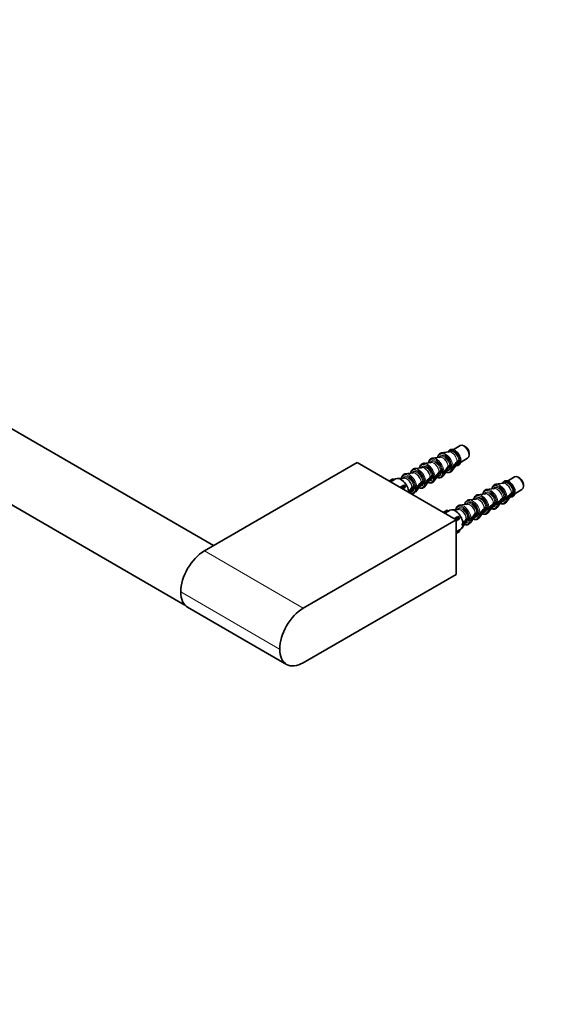
# Model space of a CAD drawing. Units: millimetres. Extents: x 0 to 1478, y 0 to 1758.
# Drawn here: x 345 to 491, y 269 to 538 of the extents above; entities that cross this region are included whole.
import ezdxf
from ezdxf import colors
from ezdxf.entities.mleader import LeaderData, LeaderLine
from ezdxf.math import Vec2, Vec3

# ---------------------------------------------------------------- set-up
doc = ezdxf.new("R2010")
doc.units = ezdxf.units.MM
doc.layers.add('DV5_Défaut', color=7, linetype='Continuous')
doc.layers.add('Défaut', color=7, linetype='Continuous')

# ---------------------------------------------------------------- blocks, each defined once
blk = doc.blocks.new('_DOT')
at = {"color": 0}
blk.add_line((0, 0), (-1, 0), dxfattribs=at)
at = {"color": 0, "const_width": 0.333}
blk.add_lwpolyline([(-0.1665, 0, 1), (0.1665, 0, 1)], format="xyb", close=True, dxfattribs=at)
blk = doc.blocks.new('SE4')
at = {"layer": 'DV5_Défaut', "color": 7, "linetype": 'Continuous', "lineweight": 35}
for p, q in [((398.23, 394.61), (241.78, 484.94)), ((232.78, 469.35), (390.37, 378.36)), ((462.64, 420.21), (460.64, 419.96)), ((462.81, 420.37), (462.51, 420.19)), ((465.76, 421.95), (463.83, 420.84)), ((467.18, 421.61), (466.76, 421.85)), ((395.7, 393.15), (437.52, 417.3)), ((464.6, 401.67), (437.52, 417.3)), ((457.69, 417.35), (455.69, 417.1)), ((457.86, 417.51), (457.46, 417.28)), ((460.16, 418.78), (458.17, 418.53)), ((460.34, 418.94), (459.94, 418.7)), ((464.93, 417.67), (464.9, 417.64)), ((464.93, 417.67), (465.34, 417.9)), ((465.34, 417.49), (464.93, 417.26)), ((465.83, 417.37), (467.76, 418.49)), ((468.17, 419.4), (468.17, 419.89)), ((452.91, 414.65), (452.51, 414.42)), ((455.21, 415.92), (453.22, 415.67)), ((455.39, 416.08), (454.99, 415.85)), ((459.98, 414.81), (459.95, 414.78)), ((459.98, 414.81), (460.39, 415.04)), ((460.39, 414.63), (459.98, 414.4)), ((460.67, 415.04), (460.97, 414.87)), ((460.97, 414.46), (460.67, 414.63)), ((461, 413.62), (462.21, 415.23)), ((462.04, 415.07), (462.44, 415.3)), ((462.46, 416.24), (462.42, 416.21)), ((462.42, 415.8), (462.46, 415.83)), ((462.46, 416.24), (462.86, 416.47)), ((462.86, 416.06), (462.46, 415.83)), ((463.14, 416.47), (463.44, 416.3)), ((463.44, 415.89), (463.14, 416.06)), ((463.47, 415.05), (464.69, 416.66)), ((464.61, 416.56), (464.91, 416.73)), ((464.9, 417.23), (464.93, 417.26)), ((447.29, 412.85), (446.26, 412.26)), ((447.66, 412.63), (446.64, 412.04)), ((447.66, 412.63), (447.29, 412.85)), ((448.01, 412.86), (447.64, 412.64)), ((450.33, 413.07), (448.51, 413)), ((450.44, 413.22), (450.17, 413.07)), ((452.74, 414.49), (450.74, 414.24)), ((455.03, 411.95), (455, 411.92)), ((455.03, 411.95), (455.44, 412.18)), ((455.72, 412.18), (456.02, 412.01)), ((456.05, 410.77), (457.26, 412.37)), ((457.09, 412.21), (457.49, 412.44)), ((457.51, 413.38), (457.47, 413.35)), ((457.47, 412.94), (457.51, 412.97)), ((457.51, 413.38), (457.91, 413.61)), ((457.91, 413.2), (457.51, 412.97)), ((458.19, 413.61), (458.5, 413.44)), ((458.5, 413.03), (458.19, 413.2)), ((458.52, 412.2), (459.74, 413.8)), ((459.56, 413.64), (459.96, 413.87)), ((459.95, 414.37), (459.98, 414.4)), ((480.61, 413.38), (478.68, 412.26)), ((482.03, 413.04), (481.61, 413.28)), ((450.26, 411.13), (449.24, 410.54)), ((450.64, 410.91), (449.61, 410.32)), ((450.64, 410.48), (449.99, 410.1)), ((450.64, 410.91), (450.26, 411.13)), ((450.64, 410.48), (450.64, 410.91)), ((451.55, 409.2), (451.62, 409.24)), ((451.97, 408.96), (452.36, 409.57)), ((452.27, 409.43), (452.54, 409.58)), ((452.56, 410.53), (452.52, 410.49)), ((452.52, 410.08), (452.56, 410.12)), ((452.56, 410.53), (452.96, 410.76)), ((452.96, 410.35), (452.56, 410.12)), ((453.25, 410.75), (453.55, 410.58)), ((453.55, 410.17), (453.25, 410.35)), ((453.57, 409.34), (454.79, 410.94)), ((454.61, 410.78), (455.01, 411.01)), ((455, 411.51), (455.03, 411.54)), ((455.44, 411.78), (455.03, 411.54)), ((456.02, 411.6), (455.72, 411.78)), ((475.01, 410.21), (473.02, 409.95)), ((475.19, 410.36), (474.78, 410.13)), ((477.49, 411.64), (475.49, 411.38)), ((477.66, 411.79), (477.36, 411.62)), ((479.78, 409.09), (480.19, 409.33)), ((480.68, 408.8), (482.61, 409.92)), ((483.02, 410.83), (483.02, 411.32)), ((470.06, 407.35), (468.07, 407.1)), ((470.24, 407.51), (469.83, 407.27)), ((472.54, 408.78), (470.54, 408.52)), ((472.71, 408.93), (472.31, 408.7)), ((475.85, 405.05), (477.06, 406.65)), ((476.88, 406.49), (477.29, 406.73)), ((477.31, 407.67), (477.27, 407.64)), ((477.27, 407.23), (477.31, 407.26)), ((477.31, 407.67), (477.71, 407.9)), ((477.71, 407.49), (477.31, 407.26)), ((477.99, 407.9), (478.29, 407.72)), ((478.29, 407.32), (477.99, 407.49)), ((478.32, 406.48), (479.54, 408.08)), ((479.46, 407.98), (479.76, 408.15)), ((479.78, 409.09), (479.75, 409.06)), ((479.75, 408.66), (479.78, 408.69)), ((480.19, 408.92), (479.78, 408.69)), ((462.14, 404.27), (461.11, 403.68)), ((462.51, 404.06), (461.49, 403.47)), ((462.51, 404.06), (462.14, 404.27)), ((462.86, 404.28), (462.49, 404.07)), ((465.18, 404.5), (463.35, 404.42)), ((465.29, 404.65), (465.02, 404.49)), ((467.59, 405.92), (465.59, 405.67)), ((467.76, 406.08), (467.36, 405.84)), ((471.93, 403.64), (472.34, 403.87)), ((472.36, 404.81), (472.32, 404.78)), ((472.32, 404.37), (472.36, 404.4)), ((472.36, 404.81), (472.76, 405.04)), ((472.76, 404.63), (472.36, 404.4)), ((473.04, 405.04), (473.34, 404.87)), ((473.34, 404.46), (473.04, 404.63)), ((473.37, 403.62), (474.59, 405.23)), ((474.41, 405.07), (474.81, 405.3)), ((474.83, 406.24), (474.8, 406.21)), ((474.8, 405.8), (474.83, 405.83)), ((474.83, 406.24), (475.24, 406.47)), ((475.24, 406.06), (474.83, 405.83)), ((475.52, 406.47), (475.82, 406.29)), ((475.82, 405.89), (475.52, 406.06)), ((422.78, 377.52), (464.6, 401.67)), ((465.11, 402.56), (464.09, 401.96)), ((465.49, 402.34), (464.46, 401.75)), ((465.49, 401.91), (464.6, 401.39)), ((464.6, 386.72), (464.6, 401.67)), ((465.49, 402.34), (465.11, 402.56)), ((465.49, 401.91), (465.49, 402.34)), ((467.41, 401.95), (467.37, 401.92)), ((467.37, 401.51), (467.41, 401.54)), ((467.41, 401.95), (467.81, 402.18)), ((467.81, 401.77), (467.41, 401.54)), ((468.09, 402.18), (468.39, 402.01)), ((468.39, 401.6), (468.09, 401.77)), ((468.42, 400.77), (469.64, 402.37)), ((469.46, 402.21), (469.86, 402.44)), ((469.88, 403.38), (469.85, 403.35)), ((469.85, 402.94), (469.88, 402.97)), ((469.88, 403.38), (470.29, 403.61)), ((470.29, 403.2), (469.88, 402.97)), ((470.57, 403.61), (470.87, 403.44)), ((470.87, 403.03), (470.57, 403.2)), ((470.9, 402.19), (472.11, 403.8)), ((465.49, 398.9), (464.6, 398.39)), ((465.49, 398.47), (464.6, 397.96)), ((465.49, 398.87), (465.86, 399.09)), ((465.49, 398.47), (465.49, 398.9)), ((466.23, 399.45), (467.2, 400.99)), ((466.3, 400.57), (466.47, 400.67)), ((466.47, 400.26), (466.3, 400.16)), ((467.12, 400.85), (467.39, 401.01)), ((422.78, 362.58), (464.6, 386.72)), ((391.12, 377.76), (418.2, 362.12))]:
    blk.add_line(p, q, dxfattribs=at)
at = {"layer": 'DV5_Défaut', "color": 7, "linetype": 'Continuous', "lineweight": 18}
for p, q in [((395.7, 393.15), (422.78, 377.52)), ((416.31, 366.31), (389.23, 381.95))]:
    blk.add_line(p, q, dxfattribs=at)
at = {"layer": 'DV5_Défaut', "color": 7, "linetype": 'Continuous', "lineweight": 35}
for centre, radius, start, end in [((-495.65, 1245.16), 1267.85, 319.17651, 319.25477), ((465.48, 417.62), 0.317, 72.6652, 116.7266), ((465.48, 417.21), 0.317, 72.6633, 116.7286), ((-500.6, 1242.3), 1267.85, 319.17651, 319.25477), ((460.53, 414.76), 0.314, 63.0017, 116.7828), ((460.53, 414.35), 0.314, 63.0017, 116.7829), ((-498.13, 1243.73), 1267.85, 319.17651, 319.25477), ((-498.13, 1243.32), 1267.85, 319.17651, 319.25477), ((463, 416.19), 0.314, 63.0017, 116.7828), ((463, 415.78), 0.314, 63.0017, 116.7829), ((-495.65, 1244.75), 1267.85, 319.17651, 319.25477), ((-505.55, 1239.44), 1267.85, 319.17651, 319.25477), ((455.58, 411.9), 0.314, 63.0017, 116.7828), ((-503.07, 1240.87), 1267.85, 319.17651, 319.25477), ((-503.07, 1240.46), 1267.85, 319.17651, 319.25477), ((458.05, 413.33), 0.314, 63.0017, 116.7828), ((458.05, 412.92), 0.314, 63.0017, 116.7829), ((-500.6, 1241.89), 1267.85, 319.17651, 319.25477), ((-287.57, 944.49), 912.63, 324.09208, 324.18864), ((-261.29, 925.08), 880.2, 324.10882, 324.19041), ((453.1, 410.47), 0.314, 63.0017, 116.7828), ((453.1, 410.07), 0.314, 63.0017, 116.7829), ((-505.55, 1239.04), 1267.85, 319.17651, 319.25477), ((455.58, 411.5), 0.314, 63.0017, 116.7829), ((480.33, 409.04), 0.317, 72.6652, 116.7266), ((475.38, 406.19), 0.314, 63.0017, 116.7828), ((-483.28, 1235.16), 1267.85, 319.17651, 319.25477), ((-483.28, 1234.75), 1267.85, 319.17651, 319.25477), ((477.85, 407.62), 0.314, 63.0017, 116.7828), ((477.85, 407.21), 0.314, 63.0017, 116.7829), ((-480.8, 1236.59), 1267.85, 319.17651, 319.25477), ((-480.8, 1236.18), 1267.85, 319.17651, 319.25477), ((480.33, 408.63), 0.317, 72.6633, 116.7286), ((-488.23, 1232.3), 1267.85, 319.17651, 319.25477), ((-488.23, 1231.89), 1267.85, 319.17651, 319.25477), ((472.9, 404.76), 0.314, 63.0017, 116.7828), ((472.9, 404.35), 0.314, 63.0017, 116.7829), ((-485.75, 1233.73), 1267.85, 319.17651, 319.25477), ((-485.75, 1233.32), 1267.85, 319.17651, 319.25477), ((475.38, 405.78), 0.314, 63.0017, 116.7829), ((-272.72, 935.91), 912.63, 324.09208, 324.18864), ((-246.44, 916.51), 880.2, 324.0903, 324.19041), ((467.95, 401.9), 0.314, 63.0017, 116.7828), ((467.95, 401.49), 0.314, 63.0017, 116.7829), ((-490.7, 1230.87), 1267.85, 319.17651, 319.25477), ((-490.7, 1230.46), 1267.85, 319.17651, 319.25477), ((470.43, 403.33), 0.314, 63.0017, 116.7828), ((470.43, 402.92), 0.314, 63.0017, 116.7829)]:
    blk.add_arc(centre, radius, start, end, dxfattribs=at)
at = {"layer": 'DV5_Défaut', "color": 7, "linetype": 'Continuous', "lineweight": 18}
for centre, major_axis, start_param, end_param in [((461.53, 417.2), (1.36, -2.36), 0.877355, 3.735654), ((464, 418.62), (1.12, -1.94), 0.897089, 3.500587), ((463.46, 418.31), (1.05, -1.82), 0.904729, 3.005201), ((463.42, 418.29), (1.06, -1.83), 0.904146, 2.82531), ((463.86, 418.55), (1.05, -1.82), 0.904729, 3.114775), ((459.05, 415.77), (1.36, -2.36), 0.877355, 3.735654), ((459.05, 415.77), (1.15, -1.99), 0.894309, 3.561704), ((458.51, 415.46), (1.05, -1.82), 0.904729, 3.005201), ((458.47, 415.43), (1.06, -1.83), 0.904146, 2.82531), ((458.91, 415.69), (1.05, -1.82), 0.904729, 3.114913), ((459.24, 415.88), (1.46, -2.52), 0.871348, 2.716014), ((461.53, 417.2), (1.15, -1.99), 0.894309, 3.561704), ((460.99, 416.89), (1.05, -1.82), 0.904729, 3.005201), ((460.94, 416.86), (1.06, -1.83), 0.904146, 2.82531), ((461.39, 417.12), (1.05, -1.82), 0.904729, 3.114913), ((461.71, 417.31), (1.46, -2.52), 0.871348, 2.716014), ((464, 418.62), (-1.12, 1.94), 2.782599, 3.8153), ((463.86, 418.55), (-1.05, 1.82), 3.141593, 3.80766), ((454.1, 412.91), (1.36, -2.36), 0.877355, 3.735654), ((454.1, 412.91), (1.15, -1.99), 0.894309, 3.561704), ((453.56, 412.6), (1.05, -1.82), 0.904729, 3.005201), ((453.96, 412.83), (1.05, -1.82), 0.904729, 3.114913), ((454.29, 413.02), (1.46, -2.52), 0.871348, 2.716014), ((456.58, 414.34), (1.36, -2.36), 0.877355, 3.735654), ((456.58, 414.34), (1.15, -1.99), 0.894309, 3.561704), ((456.04, 414.03), (1.05, -1.82), 0.904729, 3.005201), ((455.99, 414), (1.06, -1.83), 0.904146, 2.82531), ((456.44, 414.26), (1.05, -1.82), 0.904729, 3.114913), ((456.76, 414.45), (1.46, -2.52), 0.871348, 2.716014), ((459.05, 415.77), (-1.15, 1.99), 2.721481, 3.81808), ((458.91, 415.69), (-1.05, 1.82), 3.141593, 3.80766), ((461.53, 417.2), (-1.36, 2.36), 2.547532, 3.835034), ((461.53, 417.2), (-1.15, 1.99), 2.721481, 3.81808), ((460.99, 416.89), (-1.05, 1.82), 3.277985, 3.80766), ((460.94, 416.86), (-1.06, 1.83), 3.379534, 3.808243), ((461.39, 417.12), (-1.05, 1.82), 3.141593, 3.80766), ((461.71, 417.31), (-1.46, 2.52), 3.467783, 3.841041), ((463.46, 418.31), (-1.05, 1.82), 3.277985, 3.80766), ((463.42, 418.29), (-1.06, 1.83), 3.379534, 3.808243), ((451.63, 411.48), (1.36, -2.36), 0.877355, 3.709844), ((451.63, 411.48), (1.15, -1.99), 0.894309, 3.538905), ((451.09, 411.17), (1.05, -1.82), 0.904729, 2.97199), ((451.04, 411.14), (1.06, -1.83), 0.903885, 2.785157), ((451.49, 411.4), (1.05, -1.82), 0.904729, 3.114913), ((451.81, 411.59), (1.46, -2.52), 0.871348, 2.716014), ((453.52, 412.57), (1.06, -1.83), 0.904146, 2.82531), ((456.58, 414.34), (-1.36, 2.36), 2.547532, 3.835034), ((456.58, 414.34), (-1.15, 1.99), 2.721481, 3.81808), ((456.04, 414.03), (-1.05, 1.82), 3.277985, 3.80766), ((455.99, 414), (-1.06, 1.83), 3.379534, 3.808243), ((456.44, 414.26), (-1.05, 1.82), 3.141593, 3.80766), ((456.76, 414.45), (-1.46, 2.52), 3.467783, 3.841041), ((459.05, 415.77), (-1.36, 2.36), 2.547532, 3.835034), ((458.51, 415.46), (-1.05, 1.82), 3.277985, 3.80766), ((458.47, 415.43), (-1.06, 1.83), 3.379534, 3.808243), ((459.24, 415.88), (-1.46, 2.52), 3.467783, 3.841041), ((478.85, 410.05), (1.12, -1.94), 0.897089, 3.500587), ((478.71, 409.97), (1.05, -1.82), 0.904729, 3.114775), ((451.63, 411.48), (-1.36, 2.36), 2.573342, 3.835034), ((451.63, 411.48), (-1.15, 1.99), 2.74428, 3.81808), ((451.09, 411.17), (-1.05, 1.82), 3.311195, 3.80766), ((451.04, 411.14), (-1.06, 1.83), 3.435058, 3.808504), ((451.49, 411.4), (-1.05, 1.82), 3.141593, 3.80766), ((451.81, 411.59), (-1.46, 2.52), 3.467783, 3.841041), ((454.1, 412.91), (-1.36, 2.36), 2.547532, 3.835034), ((454.1, 412.91), (-1.15, 1.99), 2.721481, 3.81808), ((453.56, 412.6), (-1.05, 1.82), 3.277985, 3.80766), ((453.52, 412.57), (-1.06, 1.83), 3.379534, 3.808243), ((453.96, 412.83), (-1.05, 1.82), 3.141593, 3.80766), ((454.29, 413.02), (-1.46, 2.52), 3.467783, 3.841041), ((473.9, 407.2), (1.36, -2.36), 0.877355, 3.735654), ((473.9, 407.2), (1.15, -1.99), 0.894309, 3.561704), ((474.09, 407.3), (1.46, -2.52), 0.871348, 2.716014), ((476.38, 408.63), (1.36, -2.36), 0.877355, 3.735654), ((476.38, 408.63), (1.15, -1.99), 0.894309, 3.561704), ((475.83, 408.31), (1.05, -1.82), 0.904729, 3.005201), ((475.79, 408.29), (1.06, -1.83), 0.904146, 2.82531), ((476.24, 408.54), (1.05, -1.82), 0.904729, 3.114913), ((476.56, 408.73), (1.46, -2.52), 0.871348, 2.716014), ((478.31, 409.74), (1.05, -1.82), 0.904729, 3.005201), ((478.26, 409.72), (1.06, -1.83), 0.904146, 2.82531), ((468.95, 404.34), (1.36, -2.36), 0.877355, 3.735654), ((468.95, 404.34), (1.15, -1.99), 0.894309, 3.561704), ((469.14, 404.45), (1.46, -2.52), 0.871348, 2.716014), ((471.43, 405.77), (1.36, -2.36), 0.877355, 3.735654), ((471.43, 405.77), (1.15, -1.99), 0.894309, 3.561704), ((470.88, 405.45), (1.05, -1.82), 0.904729, 3.005201), ((470.84, 405.43), (1.06, -1.83), 0.904146, 2.82531), ((471.29, 405.69), (1.05, -1.82), 0.904729, 3.114913), ((471.61, 405.88), (1.46, -2.52), 0.871348, 2.716014), ((473.36, 406.88), (1.05, -1.82), 0.904729, 3.005201), ((473.31, 406.86), (1.06, -1.83), 0.904146, 2.82531), ((473.76, 407.12), (1.05, -1.82), 0.904729, 3.114913), ((476.38, 408.63), (-1.36, 2.36), 2.547532, 3.835034), ((476.38, 408.63), (-1.15, 1.99), 2.721481, 3.81808), ((475.83, 408.31), (-1.05, 1.82), 3.277985, 3.80766), ((475.79, 408.29), (-1.06, 1.83), 3.379534, 3.808243), ((476.24, 408.54), (-1.05, 1.82), 3.141593, 3.80766), ((476.56, 408.73), (-1.46, 2.52), 3.467783, 3.841041), ((478.31, 409.74), (-1.05, 1.82), 3.277985, 3.80766), ((478.85, 410.05), (-1.12, 1.94), 2.782599, 3.8153), ((478.26, 409.72), (-1.06, 1.83), 3.379534, 3.808243), ((478.71, 409.97), (-1.05, 1.82), 3.141593, 3.80766), ((466.48, 402.91), (1.36, -2.36), 0.877355, 3.709844), ((466.48, 402.91), (1.15, -1.99), 0.894309, 3.538905), ((465.94, 402.6), (1.05, -1.82), 0.904729, 2.97199), ((465.89, 402.57), (1.06, -1.83), 0.903885, 2.785157), ((466.34, 402.83), (1.05, -1.82), 0.904729, 3.114913), ((466.66, 403.02), (1.46, -2.52), 0.871348, 2.716014), ((468.41, 404.03), (1.05, -1.82), 0.904729, 3.005201), ((468.37, 404), (1.06, -1.83), 0.904146, 2.82531), ((468.81, 404.26), (1.05, -1.82), 0.904729, 3.114913), ((471.43, 405.77), (-1.36, 2.36), 2.547532, 3.835034), ((471.43, 405.77), (-1.15, 1.99), 2.721481, 3.81808), ((470.88, 405.45), (-1.05, 1.82), 3.277985, 3.80766), ((470.84, 405.43), (-1.06, 1.83), 3.379534, 3.808243), ((471.29, 405.69), (-1.05, 1.82), 3.141593, 3.80766), ((471.61, 405.88), (-1.46, 2.52), 3.467783, 3.841041), ((473.9, 407.2), (-1.36, 2.36), 2.547532, 3.835034), ((473.9, 407.2), (-1.15, 1.99), 2.721481, 3.81808), ((473.36, 406.88), (-1.05, 1.82), 3.277985, 3.80766), ((473.31, 406.86), (-1.06, 1.83), 3.379534, 3.808243), ((473.76, 407.12), (-1.05, 1.82), 3.141593, 3.80766), ((474.09, 407.3), (-1.46, 2.52), 3.467783, 3.841041), ((466.48, 402.91), (-1.36, 2.36), 2.573342, 3.835034), ((466.48, 402.91), (-1.15, 1.99), 2.74428, 3.81808), ((465.94, 402.6), (-1.05, 1.82), 3.311195, 3.80766), ((465.89, 402.57), (-1.06, 1.83), 3.435058, 3.808504), ((466.34, 402.83), (-1.05, 1.82), 3.141593, 3.80766), ((466.66, 403.02), (-1.46, 2.52), 3.467783, 3.841041), ((468.95, 404.34), (-1.36, 2.36), 2.547532, 3.835034), ((468.95, 404.34), (-1.15, 1.99), 2.721481, 3.81808), ((468.41, 404.03), (-1.05, 1.82), 3.277985, 3.80766), ((468.37, 404), (-1.06, 1.83), 3.379534, 3.808243), ((468.81, 404.26), (-1.05, 1.82), 3.141593, 3.80766), ((469.14, 404.45), (-1.46, 2.52), 3.467783, 3.841041)]:
    blk.add_ellipse(centre, major_axis=major_axis, ratio=0.57735, start_param=start_param, end_param=end_param, dxfattribs=at)
at = {"layer": 'DV5_Défaut', "color": 7, "linetype": 'Continuous', "lineweight": 35}
for centre, major_axis, start_param, end_param in [((461.71, 417.31), (1.46, -2.52), 2.716014, 2.903652), ((463.42, 418.29), (1.06, -1.83), -3.457875, -3.379534), ((463.86, 418.55), (1.05, -1.82), 3.114775, 3.141593), ((464.26, 418.78), (1.14, -1.97), 0.89549, 2.433978), ((466.76, 420.22), (-1, 1.73), 3.141593, 6.283185), ((467.18, 420.47), (0.7, -1.21), 0.785398, 2.356194), ((458.47, 415.43), (1.06, -1.83), -3.457875, -3.379534), ((458.91, 415.69), (1.05, -1.82), 3.114913, 3.141593), ((459.24, 415.88), (1.46, -2.52), 2.716014, 2.903652), ((460.94, 416.86), (1.06, -1.83), -3.457875, -3.379534), ((461.39, 417.12), (1.05, -1.82), 3.114913, 3.141593), ((453.96, 412.83), (1.05, -1.82), 3.114913, 3.141593), ((454.29, 413.02), (1.46, -2.52), 2.716014, 2.903652), ((455.99, 414), (1.06, -1.83), -3.457875, -3.379534), ((456.44, 414.26), (1.05, -1.82), 3.114913, 3.141593), ((456.76, 414.45), (1.46, -2.52), 2.716014, 2.903652), ((461.71, 417.31), (-1.46, 2.52), 3.379534, 3.467783), ((449.51, 410.26), (1.5, -2.6), 0.868828, 3.141593), ((451.04, 411.14), (1.06, -1.83), -3.498028, -3.435058), ((451.49, 411.4), (1.05, -1.82), 3.114913, 3.141593), ((451.81, 411.59), (1.46, -2.52), 2.716014, 2.903652), ((453.52, 412.57), (1.06, -1.83), -3.457875, -3.379534), ((456.76, 414.45), (-1.46, 2.52), 3.379534, 3.467783), ((459.24, 415.88), (-1.46, 2.52), 3.379534, 3.467783), ((479.11, 410.2), (1.14, -1.97), 0.89549, 2.433978), ((481.61, 411.65), (-1, 1.73), 3.141593, 6.283185), ((482.03, 411.89), (0.7, -1.21), 0.785398, 2.356194), ((451.81, 411.59), (-1.46, 2.52), 3.379534, 3.467783), ((454.29, 413.02), (-1.46, 2.52), 3.379534, 3.467783), ((474.09, 407.3), (1.46, -2.52), 2.716014, 2.903652), ((475.79, 408.29), (1.06, -1.83), -3.457875, -3.379534), ((476.24, 408.54), (1.05, -1.82), 3.114913, 3.141593), ((476.56, 408.73), (1.46, -2.52), 2.716014, 2.903652), ((478.26, 409.72), (1.06, -1.83), -3.457875, -3.379534), ((478.71, 409.97), (1.05, -1.82), 3.114775, 3.141593), ((469.14, 404.45), (1.46, -2.52), 2.716014, 2.903652), ((470.84, 405.43), (1.06, -1.83), -3.457875, -3.379534), ((471.29, 405.69), (1.05, -1.82), 3.114913, 3.141593), ((471.61, 405.88), (1.46, -2.52), 2.716014, 2.903652), ((473.31, 406.86), (1.06, -1.83), -3.457875, -3.379534), ((473.76, 407.12), (1.05, -1.82), 3.114913, 3.141593), ((476.56, 408.73), (-1.46, 2.52), 3.379534, 3.467783), ((464.36, 401.69), (1.5, -2.6), 0.868828, 3.141593), ((465.89, 402.57), (1.06, -1.83), -3.498028, -3.435058), ((466.34, 402.83), (1.05, -1.82), 3.114913, 3.141593), ((466.66, 403.02), (1.46, -2.52), 2.716014, 2.903652), ((468.37, 404), (1.06, -1.83), -3.457875, -3.379534), ((468.81, 404.26), (1.05, -1.82), 3.114913, 3.141593), ((474.09, 407.3), (-1.46, 2.52), 3.379534, 3.467783), ((469.14, 404.45), (-1.46, 2.52), 3.379534, 3.467783), ((471.61, 405.88), (-1.46, 2.52), 3.379534, 3.467783), ((464.36, 401.69), (-1.5, 2.6), 3.141593, 3.843561), ((464.18, 401.59), (1.5, -2.6), 0.701968, 0.868828), ((466.66, 403.02), (-1.46, 2.52), 3.379534, 3.467783), ((395.7, 385.68), (-4.58, -7.92), 3.926991, 5.497787), ((395.7, 385.68), (4.57, 7.92), 2.356194, 3.141593), ((422.78, 370.05), (4.57, 7.92), 0.785398, 2.356194), ((422.78, 370.05), (4.57, 7.92), 2.356194, 3.926991)]:
    blk.add_ellipse(centre, major_axis=major_axis, ratio=0.57735, start_param=start_param, end_param=end_param, dxfattribs=at)
for points, knots in [([(461.02, 419.95), (461.02, 419.95), (460.92, 419.97), (460.72, 419.97), (460.44, 419.93), (460.2, 419.82), (459.99, 419.66), (459.81, 419.45), (459.68, 419.2), (459.6, 418.95), (459.57, 418.78), (459.56, 418.71)], [0, 0, 0, 0, 0.003102, 0.138511, 0.271339, 0.400966, 0.528439, 0.655573, 0.784239, 0.915603, 1, 1, 1, 1]), ([(464.06, 420.75), (463.96, 420.79), (463.78, 420.86), (463.5, 420.91), (463.24, 420.89), (463, 420.81), (462.79, 420.68), (462.63, 420.5), (462.53, 420.32), (462.49, 420.21), (462.48, 420.18)], [0, 0, 0, 0, 0.139067, 0.281091, 0.420697, 0.556136, 0.687816, 0.818235, 0.94985, 1, 1, 1, 1]), ([(458.55, 418.52), (458.54, 418.52), (458.44, 418.55), (458.24, 418.54), (457.97, 418.5), (457.72, 418.39), (457.51, 418.23), (457.34, 418.02), (457.21, 417.77), (457.13, 417.52), (457.1, 417.35), (457.09, 417.28)], [0, 0, 0, 0, 0.003102, 0.138511, 0.271339, 0.400966, 0.528439, 0.655573, 0.784239, 0.915603, 1, 1, 1, 1]), ([(464.58, 416.53), (464.64, 416.52), (464.8, 416.5), (465.03, 416.52), (465.27, 416.59), (465.47, 416.73), (465.64, 416.91), (465.76, 417.13), (465.84, 417.38), (465.86, 417.55), (465.87, 417.64)], [0, 0, 0, 0, 0.091367, 0.229103, 0.362729, 0.492645, 0.621317, 0.75117, 0.884339, 1, 1, 1, 1]), ([(465.86, 418.06), (465.87, 418.03), (465.87, 418.01), (465.85, 417.97), (465.83, 417.95), (465.77, 417.92), (465.73, 417.91), (465.65, 417.9), (465.61, 417.91), (465.57, 417.92)], [0, 0, 0, 0, 0.25, 0.25, 0.5, 0.5, 0.75, 0.75, 1, 1, 1, 1]), ([(465.57, 417.51), (465.61, 417.5), (465.65, 417.49), (465.73, 417.5), (465.77, 417.51), (465.83, 417.54), (465.85, 417.56), (465.87, 417.6), (465.87, 417.63), (465.86, 417.65)], [0, 0, 0, 0, 0.25, 0.25, 0.5, 0.5, 0.75, 0.75, 1, 1, 1, 1]), ([(453.6, 415.66), (453.59, 415.66), (453.49, 415.69), (453.29, 415.68), (453.02, 415.64), (452.77, 415.53), (452.56, 415.37), (452.39, 415.17), (452.26, 414.92), (452.18, 414.67), (452.15, 414.49), (452.14, 414.42)], [0, 0, 0, 0, 0.003102, 0.138511, 0.271339, 0.400966, 0.528439, 0.655573, 0.784239, 0.915603, 1, 1, 1, 1]), ([(456.07, 417.09), (456.07, 417.09), (455.97, 417.12), (455.77, 417.11), (455.49, 417.07), (455.25, 416.96), (455.04, 416.8), (454.86, 416.59), (454.73, 416.34), (454.65, 416.09), (454.62, 415.92), (454.61, 415.85)], [0, 0, 0, 0, 0.003102, 0.138511, 0.271339, 0.400966, 0.528439, 0.655573, 0.784239, 0.915603, 1, 1, 1, 1]), ([(461.29, 414.9), (461.26, 414.86), (461.21, 414.84), (461.08, 414.83), (461.02, 414.84), (460.97, 414.87)], [0, 0, 0, 0, 0.5, 0.5, 1, 1, 1, 1]), ([(461.85, 414.74), (461.91, 414.72), (462.07, 414.66), (462.33, 414.6), (462.62, 414.59), (462.9, 414.64), (463.14, 414.74), (463.35, 414.9), (463.49, 415.07), (463.55, 415.17), (463.56, 415.21)], [0, 0, 0, 0, 0.080309, 0.23067, 0.3797, 0.52589, 0.668555, 0.808851, 0.948773, 1, 1, 1, 1]), ([(463.77, 416.33), (463.74, 416.29), (463.68, 416.27), (463.56, 416.26), (463.49, 416.27), (463.44, 416.3)], [0, 0, 0, 0, 0.5, 0.5, 1, 1, 1, 1]), ([(463.44, 415.89), (463.49, 415.86), (463.56, 415.85), (463.68, 415.86), (463.74, 415.89), (463.77, 415.92)], [0, 0, 0, 0, 0.5, 0.5, 1, 1, 1, 1]), ([(451.12, 414.23), (451.12, 414.24), (451.02, 414.26), (450.82, 414.25), (450.54, 414.21), (450.3, 414.1), (450.09, 413.94), (449.92, 413.74), (449.78, 413.49), (449.71, 413.25), (449.68, 413.1), (449.67, 413.05)], [0, 0, 0, 0, 0.003175, 0.141802, 0.277787, 0.410494, 0.540996, 0.67115, 0.802874, 0.93736, 1, 1, 1, 1]), ([(456.34, 412.04), (456.31, 412.01), (456.26, 411.98), (456.13, 411.97), (456.07, 411.98), (456.02, 412.01)], [0, 0, 0, 0, 0.5, 0.5, 1, 1, 1, 1]), ([(456.9, 411.89), (456.96, 411.86), (457.12, 411.8), (457.38, 411.74), (457.67, 411.73), (457.95, 411.78), (458.19, 411.89), (458.4, 412.05), (458.54, 412.21), (458.6, 412.31), (458.61, 412.35)], [0, 0, 0, 0, 0.080309, 0.23067, 0.3797, 0.52589, 0.668555, 0.808851, 0.948773, 1, 1, 1, 1]), ([(458.82, 413.47), (458.79, 413.44), (458.73, 413.41), (458.61, 413.4), (458.54, 413.41), (458.5, 413.44)], [0, 0, 0, 0, 0.5, 0.5, 1, 1, 1, 1]), ([(458.5, 413.03), (458.54, 413), (458.61, 412.99), (458.73, 413), (458.79, 413.03), (458.82, 413.06)], [0, 0, 0, 0, 0.5, 0.5, 1, 1, 1, 1]), ([(459.38, 413.31), (459.43, 413.29), (459.59, 413.23), (459.85, 413.17), (460.15, 413.16), (460.42, 413.21), (460.67, 413.32), (460.87, 413.47), (461.02, 413.64), (461.07, 413.74), (461.09, 413.78)], [0, 0, 0, 0, 0.080309, 0.23067, 0.3797, 0.52589, 0.668555, 0.808851, 0.948773, 1, 1, 1, 1]), ([(460.97, 414.46), (461.02, 414.43), (461.08, 414.42), (461.21, 414.43), (461.26, 414.46), (461.29, 414.49)], [0, 0, 0, 0, 0.5, 0.5, 1, 1, 1, 1]), ([(478.91, 412.18), (478.8, 412.22), (478.63, 412.29), (478.35, 412.33), (478.09, 412.32), (477.85, 412.24), (477.64, 412.11), (477.48, 411.93), (477.38, 411.75), (477.34, 411.64), (477.33, 411.61)], [0, 0, 0, 0, 0.139067, 0.281091, 0.420697, 0.556136, 0.687816, 0.818235, 0.94985, 1, 1, 1, 1]), ([(452.01, 409.01), (452.04, 408.99), (452.18, 408.94), (452.43, 408.88), (452.72, 408.87), (453, 408.92), (453.24, 409.03), (453.45, 409.19), (453.59, 409.35), (453.65, 409.46), (453.66, 409.49)], [0, 0, 0, 0, 0.056416, 0.210684, 0.363586, 0.513573, 0.659945, 0.803885, 0.947442, 1, 1, 1, 1]), ([(453.87, 410.61), (453.84, 410.58), (453.78, 410.55), (453.66, 410.54), (453.59, 410.56), (453.55, 410.58)], [0, 0, 0, 0, 0.5, 0.5, 1, 1, 1, 1]), ([(453.55, 410.17), (453.59, 410.15), (453.66, 410.13), (453.78, 410.15), (453.84, 410.17), (453.87, 410.2)], [0, 0, 0, 0, 0.5, 0.5, 1, 1, 1, 1]), ([(454.43, 410.46), (454.48, 410.43), (454.64, 410.37), (454.9, 410.31), (455.2, 410.3), (455.47, 410.35), (455.72, 410.46), (455.92, 410.62), (456.07, 410.78), (456.12, 410.89), (456.14, 410.92)], [0, 0, 0, 0, 0.080309, 0.23067, 0.3797, 0.52589, 0.668555, 0.808851, 0.948773, 1, 1, 1, 1]), ([(456.02, 411.6), (456.07, 411.58), (456.13, 411.56), (456.26, 411.57), (456.31, 411.6), (456.34, 411.63)], [0, 0, 0, 0, 0.5, 0.5, 1, 1, 1, 1]), ([(473.39, 409.95), (473.39, 409.95), (473.29, 409.97), (473.09, 409.97), (472.82, 409.92), (472.57, 409.82), (472.36, 409.66), (472.19, 409.45), (472.06, 409.2), (471.98, 408.95), (471.95, 408.77), (471.94, 408.71)], [0, 0, 0, 0, 0.003102, 0.138511, 0.271339, 0.400966, 0.528439, 0.655573, 0.784239, 0.915603, 1, 1, 1, 1]), ([(475.87, 411.38), (475.87, 411.38), (475.77, 411.4), (475.57, 411.4), (475.29, 411.35), (475.05, 411.24), (474.84, 411.08), (474.66, 410.88), (474.53, 410.63), (474.45, 410.38), (474.42, 410.2), (474.41, 410.13)], [0, 0, 0, 0, 0.003102, 0.138511, 0.271339, 0.400966, 0.528439, 0.655573, 0.784239, 0.915603, 1, 1, 1, 1]), ([(480.71, 409.48), (480.72, 409.46), (480.72, 409.44), (480.7, 409.39), (480.68, 409.37), (480.62, 409.34), (480.58, 409.33), (480.5, 409.33), (480.46, 409.33), (480.42, 409.35)], [0, 0, 0, 0, 0.25, 0.25, 0.5, 0.5, 0.75, 0.75, 1, 1, 1, 1]), ([(468.44, 407.09), (468.44, 407.09), (468.34, 407.11), (468.14, 407.11), (467.87, 407.07), (467.62, 406.96), (467.41, 406.8), (467.24, 406.59), (467.11, 406.34), (467.03, 406.09), (467, 405.92), (466.99, 405.85)], [0, 0, 0, 0, 0.003102, 0.138511, 0.271339, 0.400966, 0.528439, 0.655573, 0.784239, 0.915603, 1, 1, 1, 1]), ([(470.92, 408.52), (470.92, 408.52), (470.82, 408.54), (470.62, 408.54), (470.34, 408.49), (470.1, 408.39), (469.89, 408.23), (469.71, 408.02), (469.58, 407.77), (469.5, 407.52), (469.47, 407.35), (469.46, 407.28)], [0, 0, 0, 0, 0.003102, 0.138511, 0.271339, 0.400966, 0.528439, 0.655573, 0.784239, 0.915603, 1, 1, 1, 1]), ([(476.7, 406.17), (476.76, 406.15), (476.92, 406.09), (477.18, 406.03), (477.47, 406.01), (477.74, 406.06), (477.99, 406.17), (478.2, 406.33), (478.34, 406.49), (478.4, 406.6), (478.41, 406.63)], [0, 0, 0, 0, 0.080309, 0.23067, 0.3797, 0.52589, 0.668555, 0.808851, 0.948773, 1, 1, 1, 1]), ([(478.62, 407.75), (478.59, 407.72), (478.53, 407.7), (478.41, 407.69), (478.34, 407.7), (478.29, 407.72)], [0, 0, 0, 0, 0.5, 0.5, 1, 1, 1, 1]), ([(478.29, 407.32), (478.34, 407.29), (478.41, 407.28), (478.53, 407.29), (478.59, 407.31), (478.62, 407.34)], [0, 0, 0, 0, 0.5, 0.5, 1, 1, 1, 1]), ([(479.43, 407.96), (479.49, 407.95), (479.65, 407.93), (479.88, 407.94), (480.12, 408.02), (480.32, 408.15), (480.48, 408.33), (480.61, 408.56), (480.69, 408.81), (480.71, 408.98), (480.72, 409.07)], [0, 0, 0, 0, 0.091367, 0.229103, 0.362729, 0.492645, 0.621317, 0.75117, 0.884339, 1, 1, 1, 1]), ([(480.42, 408.94), (480.46, 408.93), (480.5, 408.92), (480.58, 408.93), (480.62, 408.94), (480.68, 408.96), (480.7, 408.99), (480.72, 409.03), (480.72, 409.05), (480.71, 409.08)], [0, 0, 0, 0, 0.25, 0.25, 0.5, 0.5, 0.75, 0.75, 1, 1, 1, 1]), ([(465.97, 405.66), (465.97, 405.66), (465.87, 405.69), (465.67, 405.68), (465.39, 405.64), (465.15, 405.53), (464.94, 405.37), (464.76, 405.16), (464.63, 404.91), (464.56, 404.68), (464.53, 404.53), (464.52, 404.48)], [0, 0, 0, 0, 0.003175, 0.141802, 0.277787, 0.410494, 0.540996, 0.67115, 0.802874, 0.93736, 1, 1, 1, 1]), ([(473.67, 404.9), (473.64, 404.86), (473.58, 404.84), (473.46, 404.83), (473.39, 404.84), (473.34, 404.87)], [0, 0, 0, 0, 0.5, 0.5, 1, 1, 1, 1]), ([(473.34, 404.46), (473.39, 404.43), (473.46, 404.42), (473.58, 404.43), (473.64, 404.45), (473.67, 404.49)], [0, 0, 0, 0, 0.5, 0.5, 1, 1, 1, 1]), ([(474.23, 404.74), (474.28, 404.72), (474.44, 404.66), (474.7, 404.6), (475, 404.59), (475.27, 404.64), (475.52, 404.74), (475.72, 404.9), (475.87, 405.06), (475.92, 405.17), (475.94, 405.2)], [0, 0, 0, 0, 0.080309, 0.23067, 0.3797, 0.52589, 0.668555, 0.808851, 0.948773, 1, 1, 1, 1]), ([(476.14, 406.32), (476.11, 406.29), (476.06, 406.27), (475.93, 406.26), (475.86, 406.27), (475.82, 406.29)], [0, 0, 0, 0, 0.5, 0.5, 1, 1, 1, 1]), ([(475.82, 405.89), (475.86, 405.86), (475.93, 405.85), (476.06, 405.86), (476.11, 405.88), (476.14, 405.92)], [0, 0, 0, 0, 0.5, 0.5, 1, 1, 1, 1]), ([(468.72, 402.04), (468.69, 402), (468.63, 401.98), (468.51, 401.97), (468.44, 401.98), (468.39, 402.01)], [0, 0, 0, 0, 0.5, 0.5, 1, 1, 1, 1]), ([(468.39, 401.6), (468.44, 401.57), (468.51, 401.56), (468.63, 401.57), (468.69, 401.6), (468.72, 401.63)], [0, 0, 0, 0, 0.5, 0.5, 1, 1, 1, 1]), ([(469.28, 401.88), (469.33, 401.86), (469.49, 401.8), (469.75, 401.74), (470.05, 401.73), (470.32, 401.78), (470.57, 401.88), (470.77, 402.04), (470.92, 402.21), (470.97, 402.31), (470.99, 402.35)], [0, 0, 0, 0, 0.080309, 0.23067, 0.3797, 0.52589, 0.668555, 0.808851, 0.948773, 1, 1, 1, 1]), ([(471.19, 403.47), (471.16, 403.43), (471.11, 403.41), (470.98, 403.4), (470.91, 403.41), (470.87, 403.44)], [0, 0, 0, 0, 0.5, 0.5, 1, 1, 1, 1]), ([(470.87, 403.03), (470.91, 403), (470.98, 402.99), (471.11, 403), (471.16, 403.03), (471.19, 403.06)], [0, 0, 0, 0, 0.5, 0.5, 1, 1, 1, 1]), ([(471.75, 403.31), (471.81, 403.29), (471.97, 403.23), (472.23, 403.17), (472.52, 403.16), (472.8, 403.21), (473.04, 403.31), (473.25, 403.47), (473.39, 403.63), (473.45, 403.74), (473.46, 403.77)], [0, 0, 0, 0, 0.080309, 0.23067, 0.3797, 0.52589, 0.668555, 0.808851, 0.948773, 1, 1, 1, 1]), ([(466.85, 400.43), (466.89, 400.42), (467.03, 400.37), (467.28, 400.31), (467.57, 400.3), (467.85, 400.35), (468.09, 400.46), (468.3, 400.62), (468.44, 400.78), (468.5, 400.88), (468.51, 400.92)], [0, 0, 0, 0, 0.056416, 0.210684, 0.363586, 0.513573, 0.659945, 0.803885, 0.947442, 1, 1, 1, 1])]:
    blk.add_open_spline(points, degree=3, knots=knots, dxfattribs=at)
for points in [[(465.86, 417.65), (465.81, 417.73), (465.76, 417.82), (465.71, 417.91)], [(480.71, 409.08), (480.66, 409.16), (480.61, 409.25), (480.56, 409.33)]]:
    blk.add_open_spline(points, degree=3, dxfattribs=at)

msp = doc.modelspace()

# ---------------------------------------------------------------- block references
at = {"layer": 'Défaut'}
msp.add_blockref('SE4', (0, 0), dxfattribs=at)

# ---------------------------------------------------------------- leaders
at = {"layer": 'Défaut', "color": 7, "linetype": 'Continuous', "lineweight": 18}
ml = msp.add_multileader_mtext('Standard', dxfattribs=at)
ml.set_content('{\\pxsm0.9;\\fSolid Edge ISO|b1||i0||c0|p34;\\W1.;23/06/2021\\P}', color=256)
ml.set_leader_properties()
ml.set_arrow_properties(name='DOT')
ml.build(insert=Vec2(0, 0))
ml.multileader.update_dxf_attribs({"leader_type": 0, "dogleg_length": 0, "arrow_head_size": 12})
ctx = ml.context
ctx.base_point, ctx.char_height, ctx.arrow_head_size, ctx.landing_gap_size = Vec3(1390.41, 1750.71), 12, 12, 4.2
notes = []
notes.append((ctx, [(0, (0, 0, 0), (0, 0), (1, 0), 1, [])]))
ctx.mtext.insert = Vec3(1392.41, 1756.83)
for ctx, leaders in notes:
    for number, flags, end, landing, length, lines in leaders:
        leader = LeaderData()
        leader.index, (leader.has_last_leader_line, leader.has_dogleg_vector, leader.attachment_direction) = number, flags
        leader.last_leader_point, leader.dogleg_vector, leader.dogleg_length = Vec3(end), Vec3(landing), length
        for number, points, colour, breaks in lines:
            line = LeaderLine()
            line.index, line.vertices, line.color, line.breaks = number, Vec3.list(points), colors.encode_raw_color(colour), breaks
            leader.lines.append(line)
        ctx.leaders.append(leader)

doc.saveas('drawing.dxf')
